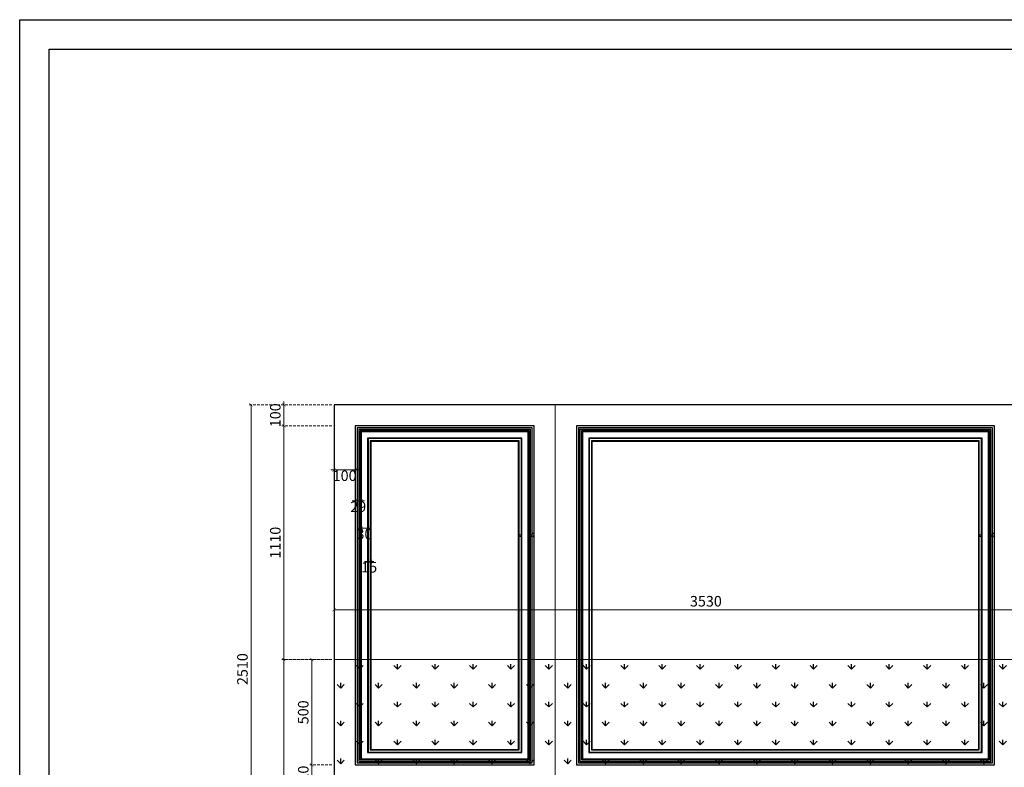
# Model space of a CAD drawing. Units: millimetres. Extents: x 2670 to 11070, y 914 to 12794.
# Drawn here: x 2670 to 7344, y 9245 to 12794 of the extents above; entities that cross this region are included whole.
import ezdxf

# ---------------------------------------------------------------- set-up
doc = ezdxf.new("R2010")
doc.units = ezdxf.units.MM
doc.linetypes.add('HIDDEN', pattern=[9.525, 6.35, -3.175])
doc.layers.add('1-底图', color=8, linetype='Continuous', lineweight=20)
doc.layers.add('A-04.尺寸標註', color=4, linetype='Continuous')
doc.styles.add('新細明體', font='txt')
doc.dimstyles.new('20', dxfattribs={"dimtxt": 50, "dimasz": 15, "dimexe": 10, "dimexo": 10, "dimgap": 6, "dimtad": 2, "dimdec": 0, "dimtxsty": '新細明體', "dimblk": 'ARCHTICK', "dimcen": 5, "dimclrd": 8, "dimclre": 8, "dimclrt": 4, "dimadec": 0, "dimazin": 0, "dimtfac": 1, "dimtdec": 0, "dimtix": 1, "dimtmove": 2, "dimatfit": 3, "dimldrblk": 'OPEN90', "dimfxl": 1.25, "dimlwd": 9, "dimlwe": 9, "dimarcsym": 0})

# ---------------------------------------------------------------- blocks, each defined once
blk = doc.blocks.new('20')
for points in [[(-8400, 5940), (0, 5940), (0, 0), (-8400, 0)], [(-8260, 5800), (-140, 5800), (-140, 540.1), (-8260, 540.1)]]:
    blk.add_lwpolyline(points, close=True)
blk = doc.blocks.new('HK-614')
blk.add_lwpolyline([(0, 28), (-12, 28, 0.634497), (-12, 18.5, -0.199924), (-7.4, 14.7, -0.060678), (-7, 11, 0.571429), (-7, 4, 0.8), (-7, -1), (0, -1), (0, 8.3), (-3.5, 22.9), (0, 22.9)], format="xyb", close=True)
blk = doc.blocks.new('HK-648')
for p, q in [((-3.9, 14.8), (-4.8, 13)), ((-3.9, 0.2), (-4.8, 2)), ((0, 15), (-3.9, 14.8)), ((0, 0), (-3.9, 0.2)), ((0, 0), (0, 15))]:
    blk.add_line(p, q)
blk.add_lwpolyline([(-4.8, 13, 0.400489), (-10, 7.5, 0.400489), (-4.8, 2)], format="xyb")
blk = doc.blocks.new('_ArchTick')
at = {"color": 0, "linetype": 'ByBlock', "const_width": 0.15}
blk.add_lwpolyline([(-0.5, -0.5), (0.5, 0.5)], dxfattribs=at)
blk = doc.blocks.new('*D22')
at = {"layer": 'A-04.尺寸標註', "color": 8, "linetype": 'HIDDEN', "lineweight": 9, "ltscale": 2, "transparency": 16777216}
for p, q in [((4162.6, 9766.3), (4162.6, 10002.7)), ((7692.6, 9766.3), (7692.6, 10002.7))]:
    blk.add_line(p, q, dxfattribs=at)
at = {"layer": 'A-04.尺寸標註', "color": 8, "lineweight": 9, "ltscale": 2, "transparency": 16777216}
blk.add_line((4162.6, 9992.7), (7692.6, 9992.7), dxfattribs=at)
at = {"layer": 'DEFPOINTS', "color": 0, "ltscale": 2, "transparency": 16777216}
for p in [(7692.6, 9992.7), (4162.6, 9756.3), (7692.6, 9756.3)]:
    blk.add_point(p, dxfattribs=at)
at = {"layer": 'A-04.尺寸標註', "color": 8, "lineweight": 9, "ltscale": 2, "transparency": 16777216, "xscale": 15, "yscale": 15, "zscale": 15, "rotation": 180}
blk.add_blockref('_ArchTick', (4162.6, 9992.7), dxfattribs=at)
at = {"layer": 'A-04.尺寸標註', "color": 8, "lineweight": 9, "ltscale": 2, "transparency": 16777216, "xscale": 15, "yscale": 15, "zscale": 15}
blk.add_blockref('_ArchTick', (7692.6, 9992.7), dxfattribs=at)
at = {"layer": 'A-04.尺寸標註', "color": 4, "ltscale": 2, "transparency": 16777216, "insert": (5927.6, 10027), "char_height": 50, "attachment_point": 5, "style": '新細明體'}
blk.add_mtext('3530', dxfattribs=at)
blk = doc.blocks.new('_Open90')
at = {"color": 0, "linetype": 'ByBlock', "lineweight": -2}
for p, q in [((0, 0), (-1, 0)), ((-0.5, 0.5), (0, 0)), ((0, 0), (-0.5, -0.5))]:
    blk.add_line(p, q, dxfattribs=at)
blk = doc.blocks.new('*D26')
at = {"layer": 'A-04.尺寸標註', "color": 8, "linetype": 'HIDDEN', "lineweight": 9, "ltscale": 2, "transparency": 16777216}
for p, q in [((4152.6, 9256.3), (4046.8, 9256.3)), ((4152.6, 9136.3), (4046.8, 9136.3))]:
    blk.add_line(p, q, dxfattribs=at)
at = {"layer": 'A-04.尺寸標註', "color": 8, "lineweight": 9, "ltscale": 2, "transparency": 16777216}
blk.add_line((4056.8, 9136.3), (4056.8, 9256.3), dxfattribs=at)
at = {"layer": 'DEFPOINTS', "color": 0, "ltscale": 2, "transparency": 16777216}
for p in [(4056.8, 9256.3), (4162.6, 9256.3), (4162.6, 9136.3)]:
    blk.add_point(p, dxfattribs=at)
at = {"layer": 'A-04.尺寸標註', "color": 8, "lineweight": 9, "ltscale": 2, "transparency": 16777216, "xscale": 15, "yscale": 15, "zscale": 15}
for p, rotation in [((4056.8, 9256.3), 90), ((4056.8, 9136.3), 270)]:
    blk.add_blockref('_ArchTick', p, dxfattribs=dict(at, rotation=rotation))
at = {"layer": 'A-04.尺寸標註', "color": 4, "ltscale": 2, "transparency": 16777216, "insert": (4023, 9196.3), "char_height": 50, "attachment_point": 5, "rotation": 90, "style": '新細明體'}
blk.add_mtext('120', dxfattribs=at)
blk = doc.blocks.new('*D27')
at = {"layer": 'A-04.尺寸標註', "color": 8, "linetype": 'HIDDEN', "lineweight": 9, "ltscale": 2, "transparency": 16777216}
for p, q in [((4152.6, 9756.3), (4046.8, 9756.3)), ((4152.6, 9256.3), (4046.8, 9256.3))]:
    blk.add_line(p, q, dxfattribs=at)
at = {"layer": 'A-04.尺寸標註', "color": 8, "lineweight": 9, "ltscale": 2, "transparency": 16777216}
blk.add_line((4056.8, 9256.3), (4056.8, 9756.3), dxfattribs=at)
at = {"layer": 'DEFPOINTS', "color": 0, "ltscale": 2, "transparency": 16777216}
for p in [(4056.8, 9756.3), (4162.6, 9756.3), (4162.6, 9256.3)]:
    blk.add_point(p, dxfattribs=at)
at = {"layer": 'A-04.尺寸標註', "color": 8, "lineweight": 9, "ltscale": 2, "transparency": 16777216, "xscale": 15, "yscale": 15, "zscale": 15}
for p, rotation in [((4056.8, 9756.3), 90), ((4056.8, 9256.3), 270)]:
    blk.add_blockref('_ArchTick', p, dxfattribs=dict(at, rotation=rotation))
at = {"layer": 'A-04.尺寸標註', "color": 4, "ltscale": 2, "transparency": 16777216, "insert": (4022.5, 9506.3), "char_height": 50, "attachment_point": 5, "rotation": 90, "style": '新細明體'}
blk.add_mtext('500', dxfattribs=at)
blk = doc.blocks.new('*D28')
at = {"layer": 'A-04.尺寸標註', "color": 8, "linetype": 'HIDDEN', "lineweight": 9, "ltscale": 2, "transparency": 16777216}
for p, q in [((4152.6, 10866.3), (3913.9, 10866.3)), ((4152.6, 9756.3), (3913.9, 9756.3))]:
    blk.add_line(p, q, dxfattribs=at)
at = {"layer": 'A-04.尺寸標註', "color": 8, "lineweight": 9, "ltscale": 2, "transparency": 16777216}
blk.add_line((3923.9, 9756.3), (3923.9, 10866.3), dxfattribs=at)
at = {"layer": 'DEFPOINTS', "color": 0, "ltscale": 2, "transparency": 16777216}
for p in [(3923.9, 10866.3), (4162.6, 10866.3), (4162.6, 9756.3)]:
    blk.add_point(p, dxfattribs=at)
at = {"layer": 'A-04.尺寸標註', "color": 8, "lineweight": 9, "ltscale": 2, "transparency": 16777216, "xscale": 15, "yscale": 15, "zscale": 15}
for p, rotation in [((3923.9, 10866.3), 90), ((3923.9, 9756.3), 270)]:
    blk.add_blockref('_ArchTick', p, dxfattribs=dict(at, rotation=rotation))
at = {"layer": 'A-04.尺寸標註', "color": 4, "ltscale": 2, "transparency": 16777216, "insert": (3890, 10311.3), "char_height": 50, "attachment_point": 5, "rotation": 90, "style": '新細明體'}
blk.add_mtext('1110', dxfattribs=at)
blk = doc.blocks.new('*D29')
at = {"layer": 'A-04.尺寸標註', "color": 8, "linetype": 'HIDDEN', "lineweight": 9, "ltscale": 2, "transparency": 16777216}
for p, q in [((4152.6, 10966.3), (3913.9, 10966.3)), ((4152.6, 10866.3), (3913.9, 10866.3))]:
    blk.add_line(p, q, dxfattribs=at)
at = {"layer": 'A-04.尺寸標註', "color": 8, "lineweight": 9, "ltscale": 2, "transparency": 16777216}
for p, q in [((3923.9, 10966.3), (3923.9, 10981.3)), ((3923.9, 10866.3), (3923.9, 10966.3)), ((3923.9, 10866.3), (3923.9, 10851.3))]:
    blk.add_line(p, q, dxfattribs=at)
at = {"layer": 'DEFPOINTS', "color": 0, "ltscale": 2, "transparency": 16777216}
for p in [(3923.9, 10966.3), (4162.6, 10966.3), (4162.6, 10866.3)]:
    blk.add_point(p, dxfattribs=at)
at = {"layer": 'A-04.尺寸標註', "color": 8, "lineweight": 9, "ltscale": 2, "transparency": 16777216, "xscale": 15, "yscale": 15, "zscale": 15}
for p, rotation in [((3923.9, 10966.3), 270), ((3923.9, 10866.3), 90)]:
    blk.add_blockref('_ArchTick', p, dxfattribs=dict(at, rotation=rotation))
at = {"layer": 'A-04.尺寸標註', "color": 4, "ltscale": 2, "transparency": 16777216, "insert": (3890, 10916.3), "char_height": 50, "attachment_point": 5, "rotation": 90, "style": '新細明體'}
blk.add_mtext('100', dxfattribs=at)
blk = doc.blocks.new('*D30')
at = {"layer": 'A-04.尺寸標註', "color": 8, "linetype": 'HIDDEN', "lineweight": 9, "ltscale": 2, "transparency": 16777216}
for p, q in [((4152.6, 10966.3), (3758.3, 10966.3)), ((4152.6, 8456.3), (3758.3, 8456.3))]:
    blk.add_line(p, q, dxfattribs=at)
at = {"layer": 'A-04.尺寸標註', "color": 8, "lineweight": 9, "ltscale": 2, "transparency": 16777216}
blk.add_line((3768.3, 8456.3), (3768.3, 10966.3), dxfattribs=at)
at = {"layer": 'DEFPOINTS', "color": 0, "ltscale": 2, "transparency": 16777216}
for p in [(3768.3, 10966.3), (4162.6, 10966.3), (4162.6, 8456.3)]:
    blk.add_point(p, dxfattribs=at)
at = {"layer": 'A-04.尺寸標註', "color": 8, "lineweight": 9, "ltscale": 2, "transparency": 16777216, "xscale": 15, "yscale": 15, "zscale": 15}
for p, rotation in [((3768.3, 10966.3), 90), ((3768.3, 8456.3), 270)]:
    blk.add_blockref('_ArchTick', p, dxfattribs=dict(at, rotation=rotation))
at = {"layer": 'A-04.尺寸標註', "color": 4, "ltscale": 2, "transparency": 16777216, "insert": (3734, 9711.3), "char_height": 50, "attachment_point": 5, "rotation": 90, "style": '新細明體'}
blk.add_mtext('2510', dxfattribs=at)
blk = doc.blocks.new('*D46')
at = {"color": 8, "linetype": 'HIDDEN', "lineweight": 9, "transparency": 16777216}
for p, q in [((4152.6, 9756.3), (3913.9, 9756.3)), ((4152.6, 8456.3), (3913.9, 8456.3))]:
    blk.add_line(p, q, dxfattribs=at)
at = {"color": 8, "lineweight": 9, "transparency": 16777216}
blk.add_line((3923.9, 9756.3), (3923.9, 8456.3), dxfattribs=at)
at = {"layer": 'DEFPOINTS', "color": 0, "transparency": 16777216}
for p in [(4162.6, 9756.3), (3923.9, 8456.3), (4162.6, 8456.3)]:
    blk.add_point(p, dxfattribs=at)
at = {"color": 8, "lineweight": 9, "transparency": 16777216, "xscale": 15, "yscale": 15, "zscale": 15}
for p, rotation in [((3923.9, 9756.3), 90), ((3923.9, 8456.3), 270)]:
    blk.add_blockref('_ArchTick', p, dxfattribs=dict(at, rotation=rotation))
at = {"color": 4, "transparency": 16777216, "insert": (3890, 9106.3), "char_height": 50, "attachment_point": 5, "rotation": 90, "style": '新細明體'}
blk.add_mtext('1300', dxfattribs=at)
blk = doc.blocks.new('*D39')
at = {"layer": 'A-04.尺寸標註', "color": 8, "linetype": 'HIDDEN', "lineweight": 9, "ltscale": 2, "transparency": 16777216}
for p, q in [((4162.6, 10802.1), (4162.6, 10646.8)), ((4262.6, 10802.1), (4262.6, 10646.8))]:
    blk.add_line(p, q, dxfattribs=at)
at = {"layer": 'A-04.尺寸標註', "color": 8, "lineweight": 9, "ltscale": 2, "transparency": 16777216}
for p, q in [((4162.6, 10656.8), (4147.6, 10656.8)), ((4262.6, 10656.8), (4162.6, 10656.8)), ((4262.6, 10656.8), (4277.6, 10656.8))]:
    blk.add_line(p, q, dxfattribs=at)
at = {"layer": 'DEFPOINTS', "color": 0, "ltscale": 2, "transparency": 16777216}
for p in [(4162.6, 10812.1), (4262.6, 10812.1), (4162.6, 10656.8)]:
    blk.add_point(p, dxfattribs=at)
at = {"layer": 'A-04.尺寸標註', "color": 8, "lineweight": 9, "ltscale": 2, "transparency": 16777216, "xscale": 15, "yscale": 15, "zscale": 15}
blk.add_blockref('_ArchTick', (4162.6, 10656.8), dxfattribs=at)
at = {"layer": 'A-04.尺寸標註', "color": 8, "lineweight": 9, "ltscale": 2, "transparency": 16777216, "xscale": 15, "yscale": 15, "zscale": 15, "rotation": 180}
blk.add_blockref('_ArchTick', (4262.6, 10656.8), dxfattribs=at)
at = {"layer": 'A-04.尺寸標註', "color": 4, "ltscale": 2, "transparency": 16777216, "insert": (4212.6, 10623), "char_height": 50, "attachment_point": 5, "style": '新細明體'}
blk.add_mtext('100', dxfattribs=at)
blk = doc.blocks.new('*D40')
at = {"layer": 'A-04.尺寸標註', "color": 8, "linetype": 'HIDDEN', "lineweight": 9, "ltscale": 2, "transparency": 16777216}
for p, q in [((4262.6, 10689.9), (4262.6, 10499.9)), ((4291.6, 10689.9), (4291.6, 10499.9))]:
    blk.add_line(p, q, dxfattribs=at)
at = {"layer": 'A-04.尺寸標註', "color": 8, "lineweight": 9, "ltscale": 2, "transparency": 16777216}
for p, q in [((4262.6, 10509.9), (4247.6, 10509.9)), ((4262.6, 10509.9), (4291.6, 10509.9)), ((4291.6, 10509.9), (4306.6, 10509.9))]:
    blk.add_line(p, q, dxfattribs=at)
at = {"layer": 'DEFPOINTS', "color": 0, "ltscale": 2, "transparency": 16777216}
for p in [(4262.6, 10699.9), (4291.6, 10699.9), (4291.6, 10509.9)]:
    blk.add_point(p, dxfattribs=at)
at = {"layer": 'A-04.尺寸標註', "color": 8, "lineweight": 9, "ltscale": 2, "transparency": 16777216, "xscale": 15, "yscale": 15, "zscale": 15}
blk.add_blockref('_ArchTick', (4262.6, 10509.9), dxfattribs=at)
at = {"layer": 'A-04.尺寸標註', "color": 8, "lineweight": 9, "ltscale": 2, "transparency": 16777216, "xscale": 15, "yscale": 15, "zscale": 15, "rotation": 180}
blk.add_blockref('_ArchTick', (4291.6, 10509.9), dxfattribs=at)
at = {"layer": 'A-04.尺寸標註', "color": 4, "ltscale": 2, "transparency": 16777216, "insert": (4277.1, 10475.8), "char_height": 50, "attachment_point": 5, "style": '新細明體'}
blk.add_mtext('29', dxfattribs=at)
blk = doc.blocks.new('*D41')
at = {"layer": 'A-04.尺寸標註', "color": 8, "linetype": 'HIDDEN', "lineweight": 9, "ltscale": 2, "transparency": 16777216}
for p, q in [((4291.6, 10499.9), (4291.6, 10369.9)), ((4321.6, 10499.9), (4321.6, 10369.9))]:
    blk.add_line(p, q, dxfattribs=at)
at = {"layer": 'A-04.尺寸標註', "color": 8, "lineweight": 9, "ltscale": 2, "transparency": 16777216}
for p, q in [((4291.6, 10379.9), (4276.6, 10379.9)), ((4291.6, 10379.9), (4321.6, 10379.9)), ((4321.6, 10379.9), (4336.6, 10379.9))]:
    blk.add_line(p, q, dxfattribs=at)
at = {"layer": 'DEFPOINTS', "color": 0, "ltscale": 2, "transparency": 16777216}
for p in [(4291.6, 10509.9), (4321.6, 10509.9), (4321.6, 10379.9)]:
    blk.add_point(p, dxfattribs=at)
at = {"layer": 'A-04.尺寸標註', "color": 8, "lineweight": 9, "ltscale": 2, "transparency": 16777216, "xscale": 15, "yscale": 15, "zscale": 15}
blk.add_blockref('_ArchTick', (4291.6, 10379.9), dxfattribs=at)
at = {"layer": 'A-04.尺寸標註', "color": 8, "lineweight": 9, "ltscale": 2, "transparency": 16777216, "xscale": 15, "yscale": 15, "zscale": 15, "rotation": 180}
blk.add_blockref('_ArchTick', (4321.6, 10379.9), dxfattribs=at)
at = {"layer": 'A-04.尺寸標註', "color": 4, "ltscale": 2, "transparency": 16777216, "insert": (4306.6, 10346.1), "char_height": 50, "attachment_point": 5, "style": '新細明體'}
blk.add_mtext('30', dxfattribs=at)
blk = doc.blocks.new('*D42')
at = {"layer": 'A-04.尺寸標註', "color": 8, "linetype": 'HIDDEN', "lineweight": 9, "ltscale": 2, "transparency": 16777216}
for p, q in [((4321.6, 10315.9), (4321.6, 10212.8)), ((4336.6, 10315.9), (4336.6, 10212.8))]:
    blk.add_line(p, q, dxfattribs=at)
at = {"layer": 'A-04.尺寸標註', "color": 8, "lineweight": 9, "ltscale": 2, "transparency": 16777216}
for p, q in [((4321.6, 10222.8), (4306.6, 10222.8)), ((4321.6, 10222.8), (4336.6, 10222.8)), ((4336.6, 10222.8), (4351.6, 10222.8))]:
    blk.add_line(p, q, dxfattribs=at)
at = {"layer": 'DEFPOINTS', "color": 0, "ltscale": 2, "transparency": 16777216}
for p in [(4321.6, 10325.9), (4336.6, 10325.9), (4336.6, 10222.8)]:
    blk.add_point(p, dxfattribs=at)
at = {"layer": 'A-04.尺寸標註', "color": 8, "lineweight": 9, "ltscale": 2, "transparency": 16777216, "xscale": 15, "yscale": 15, "zscale": 15}
blk.add_blockref('_ArchTick', (4321.6, 10222.8), dxfattribs=at)
at = {"layer": 'A-04.尺寸標註', "color": 8, "lineweight": 9, "ltscale": 2, "transparency": 16777216, "xscale": 15, "yscale": 15, "zscale": 15, "rotation": 180}
blk.add_blockref('_ArchTick', (4336.6, 10222.8), dxfattribs=at)
at = {"layer": 'A-04.尺寸標註', "color": 4, "ltscale": 2, "transparency": 16777216, "insert": (4329.1, 10188.5), "char_height": 50, "attachment_point": 5, "style": '新細明體'}
blk.add_mtext('15', dxfattribs=at)

msp = doc.modelspace()

# ---------------------------------------------------------------- hatches: boundary and pattern name
h = msp.add_hatch()
h.set_pattern_fill('GRASS', color=8, scale=5)
h.set_pattern_definition([(90, (-650376.9, -123914.83), (-89.802561, 89.802561), [23.8125, -155.792622]), (45, (-650376.9, -123914.83), (-89.802561, 89.802561), [23.8125, -103.1875]), (135, (-650376.9, -123914.83), (-89.802561, -89.802561), [23.8125, -103.1875])])
h.paths.add_polyline_path([(7692.6, 9756.3), (4162.6, 9756.3), (4162.6, 8456.3), (7692.6, 8456.3)])

# ---------------------------------------------------------------- linework, layer by layer
at = {"color": 2}
msp.add_lwpolyline([(4162.6, 8456.3), (8447.6, 8456.3), (8447.6, 10966.3), (4162.6, 10966.3)], close=True, dxfattribs=at)
at = {"color": 8}
for points in [[(5112.6, 10866.3), (4262.6, 10866.3), (4262.6, 9256.3), (5112.6, 9256.3)], [(5103.2, 10856.9), (4272.1, 10856.9), (4272.1, 9265.8), (5103.2, 9265.8)], [(5095.6, 10849.3), (4279.6, 10849.3), (4279.6, 9273.3), (5095.6, 9273.3)], [(7297.6, 10866.3), (5312.6, 10866.3), (5312.6, 9256.3), (7297.6, 9256.3)], [(7288.2, 10856.9), (5322.1, 10856.9), (5322.1, 9265.8), (7288.2, 9265.8)], [(7280.6, 10849.3), (5329.6, 10849.3), (5329.6, 9273.3), (7280.6, 9273.3)], [(5088.6, 10842.3), (4286.6, 10842.3), (4286.6, 9280.3), (5088.6, 9280.3)], [(5083.6, 10837.3), (4291.6, 10837.3), (4291.6, 9285.3), (5083.6, 9285.3)], [(5053.6, 10807.3), (4321.6, 10807.3), (4321.6, 9315.3), (5053.6, 9315.3)], [(5051.6, 10805.3), (4323.6, 10805.3), (4323.6, 9317.4), (5051.6, 9317.4)], [(7273.6, 10842.3), (5336.6, 10842.3), (5336.6, 9280.3), (7273.6, 9280.3)], [(7268.6, 10837.3), (5341.6, 10837.3), (5341.6, 9285.3), (7268.6, 9285.3)], [(7238.6, 10807.3), (5371.6, 10807.3), (5371.6, 9315.3), (7238.6, 9315.3)], [(7236.6, 10805.3), (5373.6, 10805.3), (5373.6, 9317.4), (7236.6, 9317.4)], [(5040.6, 10794.4), (4334.6, 10794.4), (4334.6, 9328.3), (5040.6, 9328.3)], [(5038.6, 10792.3), (4336.6, 10792.3), (4336.6, 9330.3), (5038.6, 9330.3)], [(7225.6, 10794.4), (5384.6, 10794.4), (5384.6, 9328.3), (7225.6, 9328.3)], [(7223.6, 10792.3), (5386.6, 10792.3), (5386.6, 9330.3), (7223.6, 9330.3)]]:
    msp.add_lwpolyline(points, close=True, dxfattribs=at)
at = {"layer": '1-底图', "color": 3}
msp.add_lwpolyline([(5212.6, 10966.3), (5212.6, 8456.3)], dxfattribs=at)
at = {"layer": '1-底图', "color": 6}
msp.add_lwpolyline([(7692.6, 8456.3), (7692.6, 9756.3), (4162.6, 9756.3)], dxfattribs=at)

# ---------------------------------------------------------------- block references
msp.add_blockref('20', (11070, 6854.1))
at = {"color": 3, "xscale": -1, "rotation": 90}
for p in [(5053.6, 10340.5), (7238.6, 10340.5)]:
    msp.add_blockref('HK-648', p, dxfattribs=at)
at = {"color": 3, "rotation": 270}
for p in [(5084.6, 10340.5), (7269.6, 10340.5)]:
    msp.add_blockref('HK-614', p, dxfattribs=at)

# ---------------------------------------------------------------- dimensions: what is measured, and where the dimension line sits
dim = msp.add_linear_dim(base=(3923.9, 8456.3), p1=(4162.6, 9756.3), p2=(4162.6, 8456.3), angle=90, dimstyle='20')
dim.commit()
dim.dimension.update_dxf_attribs({"geometry": '*D46', "text_midpoint": (3890, 9106.3)})
at = {"layer": 'A-04.尺寸標註', "color": 8, "ltscale": 2}
for base, p1, p2, picture, middle in [((3768.3, 10966.3), (4162.6, 8456.3), (4162.6, 10966.3), '*D30', (3734, 9711.3)), ((3923.9, 10966.3), (4162.6, 10866.3), (4162.6, 10966.3), '*D29', (3890, 10916.3)), ((3923.9, 10866.3), (4162.6, 9756.3), (4162.6, 10866.3), '*D28', (3890, 10311.3)), ((4056.8, 9756.3), (4162.6, 9256.3), (4162.6, 9756.3), '*D27', (4022.5, 9506.3)), ((4056.8, 9256.3), (4162.6, 9136.3), (4162.6, 9256.3), '*D26', (4023, 9196.3))]:
    dim = msp.add_linear_dim(base=base, p1=p1, p2=p2, angle=90, dimstyle='20', dxfattribs=at)
    dim.commit()
    dim.dimension.update_dxf_attribs({"geometry": picture, "text_midpoint": middle})
for base, p1, p2, picture, middle in [((4162.6, 10656.8), (4262.6, 10812.1), (4162.6, 10812.1), '*D39', (4212.6, 10623)), ((4291.6, 10509.9), (4262.6, 10699.9), (4291.6, 10699.9), '*D40', (4277.1, 10475.8)), ((4321.6, 10379.9), (4291.6, 10509.9), (4321.6, 10509.9), '*D41', (4306.6, 10346.1)), ((4336.6, 10222.8), (4321.6, 10325.9), (4336.6, 10325.9), '*D42', (4329.1, 10188.5)), ((7692.6, 9992.7), (4162.6, 9756.3), (7692.6, 9756.3), '*D22', (5927.6, 10027))]:
    dim = msp.add_linear_dim(base=base, p1=p1, p2=p2, dimstyle='20', dxfattribs=at)
    dim.commit()
    dim.dimension.update_dxf_attribs({"geometry": picture, "text_midpoint": middle})

doc.saveas('drawing.dxf')
